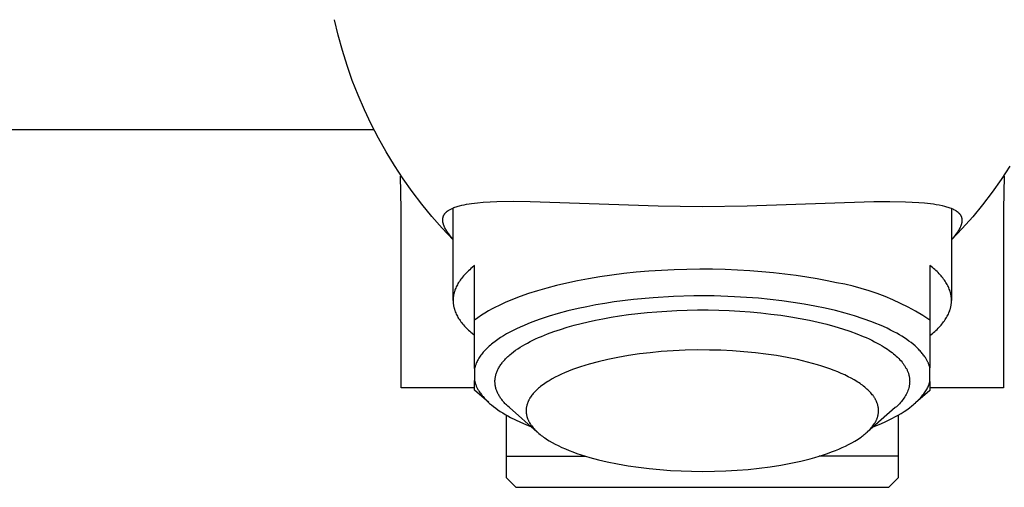
# Model space of a CAD drawing. Units: millimetres. Extents: x -273 to 287, y -244 to 181.
# Drawn here: x 144 to 191, y 65 to 87 of the extents above; entities that cross this region are included whole.
import ezdxf

# ---------------------------------------------------------------- set-up
doc = ezdxf.new("R2010")
doc.units = ezdxf.units.MM
doc.header["$MEASUREMENT"] = 0
doc.layers.add('Default', color=7, linetype='Continuous', true_color=0x000000)

msp = doc.modelspace()

# ---------------------------------------------------------------- linework, layer by layer
at = {"layer": 'Default', "color": 7, "true_color": 0xffffff}
for p, q in [((158.881, 86.486), (158.705, 87.227)), ((159.082, 85.751), (158.881, 86.486)), ((159.309, 85.024), (159.082, 85.751)), ((159.562, 84.305), (159.309, 85.024)), ((159.839, 83.595), (159.562, 84.305)), ((160.141, 82.896), (159.839, 83.595)), ((160.467, 82.207), (160.141, 82.896)), ((160.816, 81.53), (160.467, 82.207)), ((160.621, 81.921), (84.915, 81.921)), ((161.19, 80.866), (160.816, 81.53)), ((161.586, 80.215), (161.19, 80.866)), ((162.004, 79.578), (161.586, 80.215)), ((191.226, 80.173), (190.809, 79.543)), ((161.915, 78.108), (161.876, 79.703)), ((190.955, 79.693), (190.916, 78.108)), ((162.445, 78.957), (162.004, 79.578)), ((190.809, 79.543), (190.372, 78.927)), ((162.906, 78.351), (162.445, 78.957)), ((190.372, 78.927), (189.913, 78.327)), ((163.389, 77.761), (162.906, 78.351)), ((164.558, 78.222), (164.612, 78.24)), ((164.612, 78.24), (164.666, 78.256)), ((164.666, 78.256), (164.721, 78.271)), ((164.721, 78.271), (164.831, 78.298)), ((164.831, 78.298), (164.947, 78.323)), ((164.947, 78.323), (165.064, 78.345)), ((165.064, 78.345), (165.182, 78.365)), ((165.182, 78.365), (165.299, 78.382)), ((165.299, 78.382), (165.582, 78.415)), ((165.582, 78.415), (165.865, 78.44)), ((165.865, 78.44), (166.195, 78.46)), ((166.195, 78.46), (166.525, 78.475)), ((166.525, 78.475), (167.324, 78.49)), ((167.324, 78.49), (168.123, 78.485)), ((168.123, 78.485), (174.292, 78.27)), ((174.292, 78.27), (176.415, 78.235)), ((176.415, 78.235), (178.57, 78.27)), ((178.57, 78.27), (184.681, 78.479)), ((184.681, 78.479), (185.438, 78.482)), ((185.438, 78.482), (186.195, 78.468)), ((186.195, 78.468), (186.517, 78.455)), ((186.517, 78.455), (186.839, 78.435)), ((186.839, 78.435), (187.12, 78.412)), ((187.12, 78.412), (187.4, 78.382)), ((187.4, 78.382), (187.54, 78.363)), ((187.54, 78.363), (187.681, 78.341)), ((187.681, 78.341), (187.82, 78.316)), ((187.82, 78.316), (187.959, 78.287)), ((187.959, 78.287), (188.069, 78.26)), ((188.069, 78.26), (188.123, 78.246)), ((188.123, 78.246), (188.177, 78.23)), ((188.177, 78.23), (188.231, 78.214)), ((189.913, 78.327), (189.433, 77.743)), ((161.915, 69.518), (161.915, 78.108)), ((163.892, 77.189), (163.389, 77.761)), ((163.94, 77.751), (163.944, 77.764)), ((163.944, 77.764), (163.949, 77.776)), ((163.949, 77.776), (163.954, 77.789)), ((163.954, 77.789), (163.959, 77.801)), ((163.959, 77.801), (163.965, 77.813)), ((163.965, 77.813), (163.969, 77.82)), ((163.969, 77.82), (163.972, 77.827)), ((163.972, 77.827), (163.98, 77.842)), ((163.98, 77.842), (163.989, 77.855)), ((163.989, 77.855), (163.998, 77.869)), ((163.998, 77.869), (164.007, 77.882)), ((164.007, 77.882), (164.017, 77.896)), ((164.017, 77.896), (164.027, 77.908)), ((164.027, 77.908), (164.038, 77.921)), ((164.038, 77.921), (164.05, 77.934)), ((164.05, 77.934), (164.062, 77.947)), ((164.062, 77.947), (164.075, 77.96)), ((164.075, 77.96), (164.089, 77.973)), ((164.089, 77.973), (164.102, 77.985)), ((164.102, 77.985), (164.116, 77.997)), ((164.116, 77.997), (164.13, 78.008)), ((164.13, 78.008), (164.144, 78.019)), ((164.144, 78.019), (164.159, 78.03)), ((164.159, 78.03), (164.174, 78.041)), ((164.174, 78.041), (164.189, 78.051)), ((164.189, 78.051), (164.204, 78.061)), ((164.204, 78.061), (164.235, 78.08)), ((164.235, 78.08), (164.267, 78.098)), ((164.267, 78.098), (164.299, 78.115)), ((164.299, 78.115), (164.332, 78.132)), ((164.332, 78.132), (164.365, 78.147)), ((164.365, 78.147), (164.398, 78.162)), ((164.398, 78.162), (164.451, 78.184)), ((164.415, 73.717), (164.415, 78.169)), ((164.451, 78.184), (164.504, 78.204)), ((164.504, 78.204), (164.558, 78.222)), ((188.231, 78.214), (188.284, 78.196)), ((188.284, 78.196), (188.337, 78.177)), ((188.337, 78.177), (188.39, 78.157)), ((188.39, 78.157), (188.432, 78.139)), ((188.415, 78.147), (188.415, 73.717)), ((188.432, 78.139), (188.475, 78.121)), ((188.475, 78.121), (188.516, 78.101)), ((188.516, 78.101), (188.557, 78.08)), ((188.557, 78.08), (188.592, 78.06)), ((188.592, 78.06), (188.609, 78.05)), ((188.609, 78.05), (188.626, 78.039)), ((188.626, 78.039), (188.643, 78.028)), ((188.643, 78.028), (188.659, 78.017)), ((188.659, 78.017), (188.675, 78.005)), ((188.675, 78.005), (188.691, 77.993)), ((188.691, 77.993), (188.703, 77.984)), ((188.703, 77.984), (188.714, 77.975)), ((188.714, 77.975), (188.725, 77.966)), ((188.725, 77.966), (188.736, 77.956)), ((188.736, 77.956), (188.747, 77.947)), ((188.747, 77.947), (188.757, 77.937)), ((188.757, 77.937), (188.767, 77.926)), ((188.767, 77.926), (188.777, 77.916)), ((188.777, 77.916), (188.787, 77.905)), ((188.787, 77.905), (188.797, 77.895)), ((188.797, 77.895), (188.806, 77.884)), ((188.806, 77.884), (188.815, 77.872)), ((188.815, 77.872), (188.823, 77.861)), ((188.823, 77.861), (188.832, 77.849)), ((188.832, 77.849), (188.84, 77.837)), ((188.84, 77.837), (188.847, 77.825)), ((188.847, 77.825), (188.855, 77.811)), ((188.855, 77.811), (188.863, 77.797)), ((188.863, 77.797), (188.87, 77.783)), ((188.87, 77.783), (188.877, 77.769)), ((188.877, 77.769), (188.883, 77.754)), ((190.916, 78.108), (190.916, 69.518)), ((163.915, 77.607), (163.916, 77.62)), ((163.915, 77.59), (163.915, 77.607)), ((163.915, 77.573), (163.915, 77.59)), ((163.916, 77.556), (163.915, 77.573)), ((163.916, 77.634), (163.918, 77.647)), ((163.916, 77.62), (163.916, 77.634)), ((163.917, 77.539), (163.916, 77.556)), ((163.919, 77.521), (163.917, 77.539)), ((163.918, 77.647), (163.919, 77.66)), ((163.919, 77.66), (163.921, 77.673)), ((163.921, 77.504), (163.919, 77.521)), ((163.921, 77.673), (163.923, 77.687)), ((163.924, 77.488), (163.921, 77.504)), ((163.923, 77.687), (163.926, 77.7)), ((163.927, 77.471), (163.924, 77.488)), ((163.926, 77.7), (163.929, 77.713)), ((163.931, 77.452), (163.927, 77.471)), ((163.929, 77.713), (163.932, 77.726)), ((163.935, 77.434), (163.931, 77.452)), ((163.932, 77.726), (163.936, 77.739)), ((163.94, 77.415), (163.935, 77.434)), ((163.936, 77.739), (163.94, 77.751)), ((163.945, 77.397), (163.94, 77.415)), ((163.951, 77.379), (163.945, 77.397)), ((163.957, 77.361), (163.951, 77.379)), ((163.963, 77.343), (163.957, 77.361)), ((163.97, 77.325), (163.963, 77.343)), ((163.977, 77.305), (163.97, 77.325)), ((163.985, 77.286), (163.977, 77.305)), ((164.003, 77.247), (163.985, 77.286)), ((188.85, 77.282), (188.842, 77.262)), ((188.859, 77.302), (188.85, 77.282)), ((188.866, 77.32), (188.859, 77.302)), ((188.872, 77.338), (188.866, 77.32)), ((188.878, 77.356), (188.872, 77.338)), ((188.884, 77.375), (188.878, 77.356)), ((188.883, 77.754), (188.888, 77.74)), ((188.889, 77.393), (188.884, 77.375)), ((188.888, 77.74), (188.894, 77.725)), ((188.894, 77.411), (188.889, 77.393)), ((188.894, 77.725), (188.898, 77.71)), ((188.899, 77.43), (188.894, 77.411)), ((188.898, 77.71), (188.9, 77.702)), ((188.903, 77.449), (188.899, 77.43)), ((188.9, 77.702), (188.902, 77.694)), ((188.902, 77.694), (188.906, 77.679)), ((188.906, 77.465), (188.903, 77.449)), ((188.906, 77.679), (188.909, 77.663)), ((188.909, 77.482), (188.906, 77.465)), ((188.909, 77.663), (188.911, 77.648)), ((188.912, 77.499), (188.909, 77.482)), ((188.911, 77.648), (188.913, 77.632)), ((188.914, 77.516), (188.912, 77.499)), ((188.913, 77.632), (188.915, 77.616)), ((188.915, 77.533), (188.914, 77.516)), ((188.915, 77.619), (188.915, 77.573)), ((188.915, 77.616), (188.916, 77.6)), ((188.916, 77.55), (188.915, 77.533)), ((188.916, 77.6), (188.916, 77.584)), ((188.916, 77.584), (188.916, 77.567)), ((188.916, 77.567), (188.916, 77.55)), ((189.433, 77.743), (188.934, 77.176)), ((164.415, 76.635), (163.892, 77.189)), ((164.021, 77.209), (164.003, 77.247)), ((164.041, 77.171), (164.021, 77.209)), ((164.064, 77.129), (164.041, 77.171)), ((164.089, 77.088), (164.064, 77.129)), ((164.114, 77.048), (164.089, 77.088)), ((164.14, 77.008), (164.114, 77.048)), ((164.172, 76.963), (164.14, 77.008)), ((164.204, 76.918), (164.172, 76.963)), ((164.237, 76.874), (164.204, 76.918)), ((164.271, 76.831), (164.237, 76.874)), ((164.342, 76.746), (164.271, 76.831)), ((188.934, 77.176), (188.415, 76.627)), ((188.555, 76.816), (188.486, 76.734)), ((188.589, 76.858), (188.555, 76.816)), ((188.622, 76.901), (188.589, 76.858)), ((188.654, 76.944), (188.622, 76.901)), ((188.685, 76.988), (188.654, 76.944)), ((188.711, 77.026), (188.685, 76.988)), ((188.736, 77.066), (188.711, 77.026)), ((188.76, 77.105), (188.736, 77.066)), ((188.784, 77.146), (188.76, 77.105)), ((188.804, 77.184), (188.784, 77.146)), ((188.824, 77.223), (188.804, 77.184)), ((188.842, 77.262), (188.824, 77.223)), ((164.415, 76.663), (164.342, 76.746)), ((188.486, 76.734), (188.415, 76.653)), ((165.446, 75.394), (165.326, 75.297)), ((165.446, 72.765), (165.446, 75.394)), ((187.494, 75.305), (187.372, 75.402)), ((187.372, 75.402), (187.372, 70.482)), ((164.959, 74.948), (164.914, 74.897)), ((165.006, 74.999), (164.959, 74.948)), ((165.055, 75.049), (165.006, 74.999)), ((165.106, 75.1), (165.055, 75.049)), ((165.158, 75.15), (165.106, 75.1)), ((165.213, 75.199), (165.158, 75.15)), ((165.268, 75.248), (165.213, 75.199)), ((165.326, 75.297), (165.268, 75.248)), ((172.056, 74.939), (171.487, 74.857)), ((172.638, 75.011), (172.056, 74.939)), ((173.231, 75.073), (172.638, 75.011)), ((173.834, 75.124), (173.231, 75.073)), ((174.444, 75.165), (173.834, 75.124)), ((175.058, 75.195), (174.444, 75.165)), ((175.674, 75.213), (175.058, 75.195)), ((176.29, 75.221), (175.674, 75.213)), ((176.903, 75.218), (176.29, 75.221)), ((177.511, 75.204), (176.903, 75.218)), ((178.111, 75.18), (177.511, 75.204)), ((178.701, 75.145), (178.111, 75.18)), ((179.28, 75.102), (178.701, 75.145)), ((179.845, 75.049), (179.28, 75.102)), ((180.395, 74.987), (179.845, 75.049)), ((180.929, 74.918), (180.395, 74.987)), ((181.445, 74.841), (180.929, 74.918)), ((187.552, 75.256), (187.494, 75.305)), ((187.608, 75.207), (187.552, 75.256)), ((187.663, 75.157), (187.608, 75.207)), ((187.716, 75.107), (187.663, 75.157)), ((187.767, 75.056), (187.716, 75.107)), ((187.817, 75.006), (187.767, 75.056)), ((187.865, 74.954), (187.817, 75.006)), ((187.91, 74.903), (187.865, 74.954)), ((164.619, 74.477), (164.591, 74.424)), ((164.649, 74.53), (164.619, 74.477)), ((164.681, 74.584), (164.649, 74.53)), ((164.715, 74.636), (164.681, 74.584)), ((164.751, 74.689), (164.715, 74.636)), ((164.789, 74.741), (164.751, 74.689)), ((164.828, 74.793), (164.789, 74.741)), ((164.87, 74.845), (164.828, 74.793)), ((164.914, 74.897), (164.87, 74.845)), ((169.392, 74.44), (168.92, 74.316)), ((169.886, 74.556), (169.392, 74.44)), ((170.401, 74.665), (169.886, 74.556)), ((170.935, 74.765), (170.401, 74.665)), ((171.487, 74.857), (170.935, 74.765)), ((181.942, 74.757), (181.445, 74.841)), ((182.419, 74.667), (181.942, 74.757)), ((182.877, 74.571), (182.419, 74.667)), ((183.276, 74.494), (182.877, 74.571)), ((183.672, 74.403), (183.276, 74.494)), ((187.954, 74.851), (187.91, 74.903)), ((187.996, 74.799), (187.954, 74.851)), ((188.036, 74.747), (187.996, 74.799)), ((188.075, 74.694), (188.036, 74.747)), ((188.111, 74.641), (188.075, 74.694)), ((188.145, 74.588), (188.111, 74.641)), ((188.178, 74.535), (188.145, 74.588)), ((188.208, 74.481), (188.178, 74.535)), ((188.236, 74.428), (188.208, 74.481)), ((164.436, 73.964), (164.432, 73.936)), ((164.441, 73.991), (164.436, 73.964)), ((164.446, 74.018), (164.441, 73.991)), ((164.453, 74.045), (164.446, 74.018)), ((164.459, 74.073), (164.453, 74.045)), ((164.466, 74.1), (164.459, 74.073)), ((164.474, 74.127), (164.466, 74.1)), ((164.482, 74.154), (164.474, 74.127)), ((164.49, 74.181), (164.482, 74.154)), ((164.5, 74.208), (164.49, 74.181)), ((164.519, 74.262), (164.5, 74.208)), ((164.541, 74.316), (164.519, 74.262)), ((164.565, 74.37), (164.541, 74.316)), ((164.591, 74.424), (164.565, 74.37)), ((168.047, 74.051), (167.648, 73.911)), ((168.472, 74.186), (168.047, 74.051)), ((168.92, 74.316), (168.472, 74.186)), ((184.064, 74.299), (183.672, 74.403)), ((184.453, 74.181), (184.064, 74.299)), ((184.838, 74.05), (184.453, 74.181)), ((185.218, 73.906), (184.838, 74.05)), ((188.262, 74.374), (188.236, 74.428)), ((188.287, 74.32), (188.262, 74.374)), ((188.309, 74.265), (188.287, 74.32)), ((188.329, 74.211), (188.309, 74.265)), ((188.338, 74.184), (188.329, 74.211)), ((188.347, 74.157), (188.338, 74.184)), ((188.355, 74.129), (188.347, 74.157)), ((188.363, 74.102), (188.355, 74.129)), ((188.37, 74.075), (188.363, 74.102)), ((188.376, 74.047), (188.37, 74.075)), ((188.383, 74.02), (188.376, 74.047)), ((188.388, 73.992), (188.383, 74.02)), ((188.393, 73.965), (188.388, 73.992)), ((188.398, 73.937), (188.393, 73.965)), ((164.416, 73.772), (164.415, 73.745)), ((164.415, 73.745), (164.415, 73.717)), ((164.415, 73.717), (164.415, 73.69)), ((164.415, 73.69), (164.416, 73.663)), ((164.417, 73.8), (164.416, 73.772)), ((164.416, 73.663), (164.417, 73.635)), ((164.419, 73.827), (164.417, 73.8)), ((164.417, 73.635), (164.419, 73.608)), ((164.421, 73.854), (164.419, 73.827)), ((164.419, 73.608), (164.421, 73.581)), ((164.424, 73.882), (164.421, 73.854)), ((164.421, 73.581), (164.424, 73.553)), ((164.428, 73.909), (164.424, 73.882)), ((164.424, 73.553), (164.428, 73.526)), ((164.432, 73.936), (164.428, 73.909)), ((164.428, 73.526), (164.432, 73.499)), ((164.432, 73.499), (164.436, 73.471)), ((166.76, 73.543), (166.601, 73.467)), ((166.925, 73.618), (166.76, 73.543)), ((167.274, 73.766), (166.925, 73.618)), ((167.648, 73.911), (167.274, 73.766)), ((171.28, 73.5), (170.849, 73.417)), ((171.721, 73.576), (171.28, 73.5)), ((172.171, 73.645), (171.721, 73.576)), ((173.097, 73.762), (172.171, 73.645)), ((174.049, 73.849), (173.097, 73.762)), ((175.02, 73.907), (174.049, 73.849)), ((176.003, 73.935), (175.02, 73.907)), ((176.988, 73.933), (176.003, 73.935)), ((177.969, 73.9), (176.988, 73.933)), ((178.548, 73.866), (177.969, 73.9)), ((179.12, 73.822), (178.548, 73.866)), ((179.685, 73.767), (179.12, 73.822)), ((180.24, 73.701), (179.685, 73.767)), ((180.785, 73.626), (180.24, 73.701)), ((181.317, 73.541), (180.785, 73.626)), ((181.836, 73.446), (181.317, 73.541)), ((185.592, 73.748), (185.218, 73.906)), ((185.961, 73.578), (185.592, 73.748)), ((186.324, 73.395), (185.961, 73.578)), ((188.393, 73.47), (188.398, 73.497)), ((188.402, 73.91), (188.398, 73.937)), ((188.398, 73.497), (188.402, 73.525)), ((188.405, 73.883), (188.402, 73.91)), ((188.402, 73.525), (188.405, 73.552)), ((188.408, 73.855), (188.405, 73.883)), ((188.405, 73.552), (188.408, 73.58)), ((188.41, 73.828), (188.408, 73.855)), ((188.408, 73.58), (188.41, 73.607)), ((188.412, 73.8), (188.41, 73.828)), ((188.41, 73.607), (188.412, 73.635)), ((188.414, 73.772), (188.412, 73.8)), ((188.412, 73.635), (188.414, 73.662)), ((188.414, 73.745), (188.414, 73.772)), ((188.415, 73.717), (188.414, 73.745)), ((188.414, 73.69), (188.415, 73.717)), ((188.414, 73.662), (188.414, 73.69)), ((164.436, 73.471), (164.441, 73.444)), ((164.441, 73.444), (164.446, 73.417)), ((164.446, 73.417), (164.453, 73.39)), ((164.453, 73.39), (164.459, 73.362)), ((164.459, 73.362), (164.466, 73.335)), ((164.466, 73.335), (164.474, 73.308)), ((164.474, 73.308), (164.482, 73.281)), ((164.482, 73.281), (164.49, 73.254)), ((164.49, 73.254), (164.5, 73.227)), ((164.5, 73.227), (164.519, 73.172)), ((164.519, 73.172), (164.541, 73.119)), ((164.541, 73.119), (164.565, 73.065)), ((164.565, 73.065), (164.591, 73.011)), ((165.95, 73.111), (165.778, 73.002)), ((166.125, 73.216), (165.95, 73.111)), ((166.303, 73.314), (166.125, 73.216)), ((166.449, 73.391), (166.303, 73.314)), ((166.601, 73.467), (166.449, 73.391)), ((169.481, 73.091), (169.036, 72.959)), ((169.946, 73.214), (169.481, 73.091)), ((170.43, 73.328), (169.946, 73.214)), ((170.849, 73.417), (170.43, 73.328)), ((172.434, 72.975), (172.861, 73.035)), ((172.861, 73.035), (173.302, 73.089)), ((173.302, 73.089), (173.757, 73.136)), ((173.757, 73.136), (174.224, 73.176)), ((174.224, 73.176), (175.189, 73.234)), ((175.189, 73.234), (176.187, 73.259)), ((176.187, 73.259), (176.694, 73.259)), ((176.694, 73.259), (177.203, 73.249)), ((177.203, 73.249), (177.713, 73.231)), ((177.713, 73.231), (178.221, 73.203)), ((178.221, 73.203), (178.726, 73.166)), ((178.726, 73.166), (179.226, 73.121)), ((179.226, 73.121), (179.718, 73.066)), ((179.718, 73.066), (180.2, 73.003)), ((182.338, 73.342), (181.836, 73.446)), ((182.824, 73.228), (182.338, 73.342)), ((183.292, 73.106), (182.824, 73.228)), ((183.74, 72.975), (183.292, 73.106)), ((186.681, 73.2), (186.324, 73.395)), ((187.03, 72.993), (186.681, 73.2)), ((188.236, 73.007), (188.262, 73.061)), ((188.262, 73.061), (188.287, 73.115)), ((188.287, 73.115), (188.309, 73.169)), ((188.309, 73.169), (188.329, 73.224)), ((188.329, 73.224), (188.338, 73.251)), ((188.338, 73.251), (188.347, 73.278)), ((188.347, 73.278), (188.355, 73.306)), ((188.355, 73.306), (188.363, 73.333)), ((188.363, 73.333), (188.37, 73.36)), ((188.37, 73.36), (188.376, 73.388)), ((188.376, 73.388), (188.383, 73.415)), ((188.383, 73.415), (188.388, 73.443)), ((188.388, 73.443), (188.393, 73.47)), ((164.591, 73.011), (164.619, 72.958)), ((164.619, 72.958), (164.649, 72.904)), ((164.649, 72.904), (164.681, 72.851)), ((164.681, 72.851), (164.715, 72.799)), ((164.715, 72.799), (164.751, 72.746)), ((164.751, 72.746), (164.789, 72.694)), ((164.789, 72.694), (164.828, 72.642)), ((164.828, 72.642), (164.87, 72.59)), ((164.87, 72.59), (164.914, 72.538)), ((165.61, 72.886), (165.446, 72.765)), ((165.446, 70.438), (165.446, 72.765)), ((165.778, 73.002), (165.61, 72.886)), ((168.016, 72.596), (167.829, 72.518)), ((168.209, 72.672), (168.016, 72.596)), ((168.611, 72.819), (168.209, 72.672)), ((169.036, 72.959), (168.611, 72.819)), ((170.239, 72.523), (170.579, 72.611)), ((170.579, 72.611), (170.925, 72.693)), ((170.925, 72.693), (171.275, 72.769)), ((171.275, 72.769), (171.628, 72.839)), ((171.628, 72.839), (172.023, 72.909)), ((172.023, 72.909), (172.434, 72.975)), ((180.2, 73.003), (180.671, 72.932)), ((180.671, 72.932), (181.129, 72.852)), ((181.129, 72.852), (181.573, 72.766)), ((181.573, 72.766), (182, 72.672)), ((182, 72.672), (182.409, 72.571)), ((182.409, 72.571), (182.8, 72.465)), ((184.167, 72.837), (183.74, 72.975)), ((184.572, 72.69), (184.167, 72.837)), ((184.766, 72.615), (184.572, 72.69)), ((184.954, 72.537), (184.766, 72.615)), ((187.372, 72.773), (187.03, 72.993)), ((187.91, 72.532), (187.954, 72.584)), ((187.954, 72.584), (187.996, 72.636)), ((187.996, 72.636), (188.036, 72.688)), ((188.036, 72.688), (188.075, 72.741)), ((188.075, 72.741), (188.111, 72.794)), ((188.111, 72.794), (188.145, 72.847)), ((188.145, 72.847), (188.178, 72.9)), ((188.178, 72.9), (188.208, 72.954)), ((188.208, 72.954), (188.236, 73.007)), ((164.914, 72.538), (164.959, 72.487)), ((164.959, 72.487), (165.006, 72.436)), ((165.006, 72.436), (165.055, 72.386)), ((165.055, 72.386), (165.106, 72.335)), ((165.106, 72.335), (165.158, 72.285)), ((165.158, 72.285), (165.213, 72.236)), ((165.213, 72.236), (165.268, 72.187)), ((165.268, 72.187), (165.326, 72.138)), ((165.326, 72.138), (165.446, 72.041)), ((166.991, 72.104), (166.843, 72.017)), ((167.145, 72.19), (166.991, 72.104)), ((167.307, 72.274), (167.145, 72.19)), ((167.474, 72.357), (167.307, 72.274)), ((167.649, 72.438), (167.474, 72.357)), ((167.829, 72.518), (167.649, 72.438)), ((168.666, 71.99), (168.959, 72.109)), ((168.959, 72.109), (169.264, 72.221)), ((169.264, 72.221), (169.58, 72.328)), ((169.58, 72.328), (169.905, 72.429)), ((169.905, 72.429), (170.239, 72.523)), ((182.8, 72.465), (183.171, 72.353)), ((183.171, 72.353), (183.522, 72.237)), ((183.522, 72.237), (183.852, 72.116)), ((183.852, 72.116), (184.16, 71.991)), ((185.136, 72.458), (184.954, 72.537)), ((185.312, 72.377), (185.136, 72.458)), ((185.481, 72.295), (185.312, 72.377)), ((185.644, 72.211), (185.481, 72.295)), ((185.776, 72.139), (185.644, 72.211)), ((185.903, 72.066), (185.776, 72.139)), ((186.025, 71.993), (185.903, 72.066)), ((187.372, 72.033), (187.494, 72.13)), ((187.494, 72.13), (187.552, 72.179)), ((187.552, 72.179), (187.608, 72.228)), ((187.608, 72.228), (187.663, 72.278)), ((187.663, 72.278), (187.716, 72.328)), ((187.716, 72.328), (187.767, 72.379)), ((187.767, 72.379), (187.817, 72.429)), ((187.817, 72.429), (187.865, 72.481)), ((187.865, 72.481), (187.91, 72.532)), ((166.263, 71.608), (166.208, 71.562)), ((166.321, 71.655), (166.263, 71.608)), ((166.441, 71.747), (166.321, 71.655)), ((166.568, 71.838), (166.441, 71.747)), ((166.702, 71.928), (166.568, 71.838)), ((166.843, 72.017), (166.702, 71.928)), ((167.754, 71.533), (167.873, 71.602)), ((167.873, 71.602), (167.995, 71.67)), ((167.995, 71.67), (168.122, 71.736)), ((168.122, 71.736), (168.252, 71.802)), ((168.252, 71.802), (168.386, 71.866)), ((168.386, 71.866), (168.525, 71.929)), ((168.525, 71.929), (168.666, 71.99)), ((184.16, 71.991), (184.306, 71.928)), ((184.306, 71.928), (184.447, 71.864)), ((184.447, 71.864), (184.582, 71.799)), ((184.582, 71.799), (184.712, 71.734)), ((184.712, 71.734), (184.836, 71.669)), ((184.836, 71.669), (184.955, 71.603)), ((184.955, 71.603), (185.069, 71.536)), ((186.143, 71.918), (186.025, 71.993)), ((186.255, 71.843), (186.143, 71.918)), ((186.363, 71.766), (186.255, 71.843)), ((186.465, 71.689), (186.363, 71.766)), ((186.563, 71.611), (186.465, 71.689)), ((186.656, 71.532), (186.563, 71.611)), ((165.79, 71.13), (165.753, 71.082)), ((165.829, 71.179), (165.79, 71.13)), ((165.87, 71.228), (165.829, 71.179)), ((165.913, 71.276), (165.87, 71.228)), ((165.957, 71.324), (165.913, 71.276)), ((166.004, 71.372), (165.957, 71.324)), ((166.052, 71.42), (166.004, 71.372)), ((166.102, 71.467), (166.052, 71.42)), ((166.154, 71.515), (166.102, 71.467)), ((166.208, 71.562), (166.154, 71.515)), ((167.142, 71.097), (167.232, 71.172)), ((167.232, 71.172), (167.327, 71.246)), ((167.327, 71.246), (167.427, 71.319)), ((167.427, 71.319), (167.531, 71.391)), ((167.531, 71.391), (167.641, 71.463)), ((167.641, 71.463), (167.754, 71.533)), ((173.385, 71.142), (172.865, 71.067)), ((173.907, 71.204), (173.385, 71.142)), ((174.43, 71.254), (173.907, 71.204)), ((175.011, 71.295), (174.43, 71.254)), ((175.592, 71.321), (175.011, 71.295)), ((176.174, 71.334), (175.592, 71.321)), ((176.757, 71.333), (176.174, 71.334)), ((177.311, 71.319), (176.757, 71.333)), ((177.865, 71.292), (177.311, 71.319)), ((178.418, 71.252), (177.865, 71.292)), ((178.969, 71.199), (178.418, 71.252)), ((179.481, 71.138), (178.969, 71.199)), ((179.991, 71.063), (179.481, 71.138)), ((185.069, 71.536), (185.177, 71.47)), ((185.177, 71.47), (185.257, 71.419)), ((185.257, 71.419), (185.334, 71.367)), ((185.334, 71.367), (185.41, 71.314)), ((185.41, 71.314), (185.483, 71.26)), ((185.483, 71.26), (185.554, 71.206)), ((185.554, 71.206), (185.623, 71.151)), ((185.623, 71.151), (185.689, 71.095)), ((186.743, 71.453), (186.656, 71.532)), ((186.785, 71.413), (186.743, 71.453)), ((186.825, 71.373), (186.785, 71.413)), ((186.864, 71.333), (186.825, 71.373)), ((186.902, 71.292), (186.864, 71.333)), ((186.939, 71.252), (186.902, 71.292)), ((186.974, 71.211), (186.939, 71.252)), ((187.008, 71.17), (186.974, 71.211)), ((187.041, 71.129), (187.008, 71.17)), ((187.072, 71.088), (187.041, 71.129)), ((165.512, 70.654), (165.501, 70.624)), ((165.525, 70.685), (165.512, 70.654)), ((165.546, 70.735), (165.525, 70.685)), ((165.57, 70.785), (165.546, 70.735)), ((165.596, 70.835), (165.57, 70.785)), ((165.623, 70.884), (165.596, 70.835)), ((165.653, 70.934), (165.623, 70.884)), ((165.684, 70.983), (165.653, 70.934)), ((165.718, 71.033), (165.684, 70.983)), ((165.753, 71.082), (165.718, 71.033)), ((166.711, 70.632), (166.74, 70.672)), ((166.74, 70.672), (166.77, 70.711)), ((166.77, 70.711), (166.801, 70.75)), ((166.801, 70.75), (166.834, 70.789)), ((166.834, 70.789), (166.867, 70.828)), ((166.867, 70.828), (166.903, 70.867)), ((166.903, 70.867), (166.939, 70.906)), ((166.939, 70.906), (166.977, 70.944)), ((166.977, 70.944), (167.016, 70.983)), ((167.016, 70.983), (167.057, 71.021)), ((167.057, 71.021), (167.099, 71.059)), ((167.099, 71.059), (167.142, 71.097)), ((170.972, 70.655), (170.758, 70.591)), ((171.403, 70.771), (170.972, 70.655)), ((171.873, 70.881), (171.403, 70.771)), ((172.347, 70.977), (171.873, 70.881)), ((172.865, 71.067), (172.347, 70.977)), ((180.498, 70.974), (179.991, 71.063)), ((181.003, 70.871), (180.498, 70.974)), ((181.485, 70.756), (181.003, 70.871)), ((181.725, 70.692), (181.485, 70.756)), ((181.963, 70.624), (181.725, 70.692)), ((185.689, 71.095), (185.753, 71.038)), ((185.753, 71.038), (185.815, 70.981)), ((185.815, 70.981), (185.873, 70.923)), ((185.873, 70.923), (185.929, 70.864)), ((185.929, 70.864), (185.982, 70.805)), ((185.982, 70.805), (186.033, 70.745)), ((186.033, 70.745), (186.057, 70.715)), ((186.057, 70.715), (186.08, 70.684)), ((186.08, 70.684), (186.103, 70.654)), ((186.103, 70.654), (186.124, 70.623)), ((187.102, 71.047), (187.072, 71.088)), ((187.13, 71.006), (187.102, 71.047)), ((187.157, 70.965), (187.13, 71.006)), ((187.176, 70.935), (187.157, 70.965)), ((187.194, 70.905), (187.176, 70.935)), ((187.211, 70.875), (187.194, 70.905)), ((187.228, 70.845), (187.211, 70.875)), ((187.244, 70.815), (187.228, 70.845)), ((187.259, 70.785), (187.244, 70.815)), ((187.274, 70.755), (187.259, 70.785)), ((187.287, 70.725), (187.274, 70.755)), ((187.3, 70.694), (187.287, 70.725)), ((187.313, 70.664), (187.3, 70.694)), ((187.324, 70.634), (187.313, 70.664)), ((165.453, 70.469), (165.446, 70.438)), ((165.446, 70.438), (165.446, 69.864)), ((165.461, 70.5), (165.453, 70.469)), ((165.47, 70.531), (165.461, 70.5)), ((165.48, 70.562), (165.47, 70.531)), ((165.49, 70.593), (165.48, 70.562)), ((165.501, 70.624), (165.49, 70.593)), ((166.476, 70.153), (166.488, 70.193)), ((166.488, 70.193), (166.502, 70.233)), ((166.502, 70.233), (166.516, 70.273)), ((166.516, 70.273), (166.532, 70.313)), ((166.532, 70.313), (166.55, 70.353)), ((166.55, 70.353), (166.569, 70.393)), ((166.569, 70.393), (166.589, 70.433)), ((166.589, 70.433), (166.611, 70.473)), ((166.611, 70.473), (166.634, 70.513)), ((166.634, 70.513), (166.658, 70.553)), ((166.658, 70.553), (166.684, 70.593)), ((166.684, 70.593), (166.711, 70.632)), ((169.782, 70.235), (169.63, 70.168)), ((169.97, 70.314), (169.782, 70.235)), ((170.16, 70.388), (169.97, 70.314)), ((170.352, 70.457), (170.16, 70.388)), ((170.545, 70.523), (170.352, 70.457)), ((170.758, 70.591), (170.545, 70.523)), ((182.164, 70.562), (181.963, 70.624)), ((182.364, 70.497), (182.164, 70.562)), ((182.562, 70.427), (182.364, 70.497)), ((182.759, 70.353), (182.562, 70.427)), ((182.933, 70.283), (182.759, 70.353)), ((183.106, 70.21), (182.933, 70.283)), ((183.277, 70.132), (183.106, 70.21)), ((186.124, 70.623), (186.146, 70.592)), ((186.146, 70.592), (186.166, 70.561)), ((186.166, 70.561), (186.185, 70.53)), ((186.185, 70.53), (186.204, 70.499)), ((186.204, 70.499), (186.222, 70.467)), ((186.222, 70.467), (186.239, 70.436)), ((186.239, 70.436), (186.255, 70.404)), ((186.255, 70.404), (186.271, 70.373)), ((186.271, 70.373), (186.285, 70.341)), ((186.285, 70.341), (186.299, 70.309)), ((186.299, 70.309), (186.312, 70.277)), ((186.312, 70.277), (186.324, 70.244)), ((186.324, 70.244), (186.335, 70.212)), ((186.335, 70.212), (186.345, 70.18)), ((186.345, 70.18), (186.355, 70.147)), ((187.335, 70.604), (187.324, 70.634)), ((187.346, 70.573), (187.335, 70.604)), ((187.355, 70.543), (187.346, 70.573)), ((187.364, 70.513), (187.355, 70.543)), ((187.372, 70.482), (187.364, 70.513)), ((187.372, 69.816), (187.372, 70.482)), ((165.446, 69.864), (165.454, 69.831)), ((165.446, 69.403), (165.446, 69.864)), ((165.454, 69.831), (165.463, 69.797)), ((165.463, 69.797), (165.472, 69.764)), ((165.472, 69.764), (165.482, 69.731)), ((165.482, 69.731), (165.494, 69.698)), ((165.494, 69.698), (165.505, 69.664)), ((166.43, 69.832), (166.431, 69.872)), ((166.43, 69.793), (166.43, 69.832)), ((166.432, 69.753), (166.43, 69.793)), ((166.431, 69.872), (166.433, 69.912)), ((166.435, 69.713), (166.432, 69.753)), ((166.433, 69.912), (166.437, 69.952)), ((166.439, 69.673), (166.435, 69.713)), ((166.437, 69.952), (166.442, 69.992)), ((166.442, 69.992), (166.449, 70.032)), ((166.449, 70.032), (166.456, 70.073)), ((166.456, 70.073), (166.466, 70.113)), ((166.466, 70.113), (166.476, 70.153)), ((168.828, 69.722), (168.76, 69.673)), ((168.898, 69.769), (168.828, 69.722)), ((168.969, 69.814), (168.898, 69.769)), ((169.04, 69.858), (168.969, 69.814)), ((169.185, 69.942), (169.04, 69.858)), ((169.331, 70.022), (169.185, 69.942)), ((169.48, 70.097), (169.331, 70.022)), ((169.63, 70.168), (169.48, 70.097)), ((183.445, 70.049), (183.277, 70.132)), ((183.59, 69.973), (183.445, 70.049)), ((183.733, 69.892), (183.59, 69.973)), ((183.803, 69.85), (183.733, 69.892)), ((183.873, 69.807), (183.803, 69.85)), ((183.941, 69.762), (183.873, 69.807)), ((184.009, 69.716), (183.941, 69.762)), ((184.066, 69.676), (184.009, 69.716)), ((186.355, 70.147), (186.363, 70.115)), ((186.363, 70.115), (186.371, 70.082)), ((186.371, 70.082), (186.378, 70.049)), ((186.378, 70.049), (186.384, 70.017)), ((186.384, 70.017), (186.389, 69.984)), ((186.389, 69.984), (186.393, 69.951)), ((186.395, 69.719), (186.392, 69.685)), ((186.393, 69.951), (186.396, 69.918)), ((186.398, 69.752), (186.395, 69.719)), ((186.396, 69.918), (186.398, 69.885)), ((186.398, 69.885), (186.399, 69.852)), ((186.399, 69.785), (186.398, 69.752)), ((186.399, 69.852), (186.4, 69.818)), ((186.4, 69.818), (186.399, 69.785)), ((187.334, 69.69), (187.342, 69.715)), ((187.342, 69.715), (187.351, 69.74)), ((187.351, 69.74), (187.358, 69.765)), ((187.358, 69.765), (187.365, 69.79)), ((187.365, 69.79), (187.372, 69.816)), ((187.372, 69.816), (187.372, 69.393)), ((165.446, 69.518), (161.915, 69.518)), ((166.129, 68.806), (165.446, 69.403)), ((165.505, 69.664), (165.518, 69.631)), ((165.518, 69.631), (165.532, 69.598)), ((165.532, 69.598), (165.547, 69.565)), ((165.547, 69.565), (165.562, 69.532)), ((165.562, 69.532), (165.578, 69.499)), ((165.578, 69.499), (165.595, 69.466)), ((165.595, 69.466), (165.613, 69.433)), ((165.613, 69.433), (165.632, 69.401)), ((165.632, 69.401), (165.652, 69.368)), ((165.652, 69.368), (165.672, 69.335)), ((165.672, 69.335), (165.699, 69.294)), ((165.699, 69.294), (165.728, 69.253)), ((165.728, 69.253), (165.758, 69.211)), ((166.445, 69.634), (166.439, 69.673)), ((166.451, 69.594), (166.445, 69.634)), ((166.46, 69.555), (166.451, 69.594)), ((166.469, 69.516), (166.46, 69.555)), ((166.48, 69.477), (166.469, 69.516)), ((166.492, 69.438), (166.48, 69.477)), ((166.505, 69.399), (166.492, 69.438)), ((166.52, 69.361), (166.505, 69.399)), ((166.536, 69.322), (166.52, 69.361)), ((166.553, 69.284), (166.536, 69.322)), ((166.571, 69.245), (166.553, 69.284)), ((166.59, 69.207), (166.571, 69.245)), ((168.273, 69.236), (168.239, 69.195)), ((168.313, 69.282), (168.273, 69.236)), ((168.354, 69.326), (168.313, 69.282)), ((168.397, 69.37), (168.354, 69.326)), ((168.441, 69.412), (168.397, 69.37)), ((168.486, 69.454), (168.441, 69.412)), ((168.532, 69.494), (168.486, 69.454)), ((168.579, 69.534), (168.532, 69.494)), ((168.626, 69.572), (168.579, 69.534)), ((168.692, 69.624), (168.626, 69.572)), ((168.76, 69.673), (168.692, 69.624)), ((184.123, 69.635), (184.066, 69.676)), ((184.178, 69.592), (184.123, 69.635)), ((184.233, 69.548), (184.178, 69.592)), ((184.287, 69.503), (184.233, 69.548)), ((184.339, 69.457), (184.287, 69.503)), ((184.39, 69.41), (184.339, 69.457)), ((184.44, 69.361), (184.39, 69.41)), ((184.482, 69.318), (184.44, 69.361)), ((184.522, 69.275), (184.482, 69.318)), ((184.561, 69.23), (184.522, 69.275)), ((184.599, 69.184), (184.561, 69.23)), ((186.26, 69.261), (186.229, 69.199)), ((186.288, 69.324), (186.26, 69.261)), ((186.315, 69.388), (186.288, 69.324)), ((186.339, 69.453), (186.315, 69.388)), ((186.361, 69.518), (186.339, 69.453)), ((186.369, 69.552), (186.361, 69.518)), ((186.376, 69.585), (186.369, 69.552)), ((186.382, 69.618), (186.376, 69.585)), ((186.388, 69.652), (186.382, 69.618)), ((186.392, 69.685), (186.388, 69.652)), ((187.372, 69.393), (186.676, 68.785)), ((187.077, 69.218), (187.112, 69.267)), ((187.112, 69.267), (187.145, 69.316)), ((187.145, 69.316), (187.177, 69.366)), ((187.177, 69.366), (187.206, 69.415)), ((187.206, 69.415), (187.234, 69.465)), ((187.234, 69.465), (187.259, 69.515)), ((187.259, 69.515), (187.283, 69.565)), ((187.283, 69.565), (187.305, 69.615)), ((187.305, 69.615), (187.324, 69.665)), ((187.324, 69.665), (187.334, 69.69)), ((190.916, 69.518), (187.372, 69.518)), ((165.758, 69.211), (165.789, 69.17)), ((165.789, 69.17), (165.821, 69.129)), ((165.821, 69.129), (165.855, 69.089)), ((165.855, 69.089), (165.89, 69.048)), ((165.89, 69.048), (165.927, 69.007)), ((165.927, 69.007), (165.965, 68.967)), ((165.965, 68.967), (166.004, 68.927)), ((166.004, 68.927), (166.045, 68.887)), ((166.045, 68.887), (166.086, 68.847)), ((166.086, 68.847), (166.174, 68.767)), ((166.174, 68.767), (166.266, 68.689)), ((166.611, 69.17), (166.59, 69.207)), ((166.632, 69.132), (166.611, 69.17)), ((166.655, 69.095), (166.632, 69.132)), ((166.679, 69.057), (166.655, 69.095)), ((166.704, 69.02), (166.679, 69.057)), ((166.731, 68.983), (166.704, 69.02)), ((166.758, 68.947), (166.731, 68.983)), ((166.787, 68.91), (166.758, 68.947)), ((166.816, 68.874), (166.787, 68.91)), ((166.847, 68.838), (166.816, 68.874)), ((166.878, 68.802), (166.847, 68.838)), ((166.911, 68.767), (166.878, 68.802)), ((166.944, 68.732), (166.911, 68.767)), ((167.989, 68.757), (167.982, 68.735)), ((167.997, 68.779), (167.989, 68.757)), ((168.005, 68.801), (167.997, 68.779)), ((168.014, 68.823), (168.005, 68.801)), ((168.023, 68.844), (168.014, 68.823)), ((168.032, 68.866), (168.023, 68.844)), ((168.042, 68.887), (168.032, 68.866)), ((168.054, 68.91), (168.042, 68.887)), ((168.065, 68.934), (168.054, 68.91)), ((168.078, 68.957), (168.065, 68.934)), ((168.091, 68.98), (168.078, 68.957)), ((168.104, 69.002), (168.091, 68.98)), ((168.117, 69.025), (168.104, 69.002)), ((168.146, 69.069), (168.117, 69.025)), ((168.176, 69.112), (168.146, 69.069)), ((168.207, 69.154), (168.176, 69.112)), ((168.239, 69.195), (168.207, 69.154)), ((184.635, 69.137), (184.599, 69.184)), ((184.653, 69.113), (184.635, 69.137)), ((184.67, 69.089), (184.653, 69.113)), ((184.686, 69.065), (184.67, 69.089)), ((184.702, 69.04), (184.686, 69.065)), ((184.718, 69.015), (184.702, 69.04)), ((184.733, 68.989), (184.718, 69.015)), ((184.746, 68.966), (184.733, 68.989)), ((184.759, 68.943), (184.746, 68.966)), ((184.772, 68.919), (184.759, 68.943)), ((184.783, 68.895), (184.772, 68.919)), ((184.795, 68.871), (184.783, 68.895)), ((184.806, 68.847), (184.795, 68.871)), ((184.816, 68.822), (184.806, 68.847)), ((184.826, 68.798), (184.816, 68.822)), ((184.835, 68.773), (184.826, 68.798)), ((184.844, 68.748), (184.835, 68.773)), ((184.852, 68.722), (184.844, 68.748)), ((185.91, 68.749), (185.861, 68.7)), ((185.956, 68.8), (185.91, 68.749)), ((186.001, 68.853), (185.956, 68.8)), ((186.044, 68.907), (186.001, 68.853)), ((186.085, 68.963), (186.044, 68.907)), ((186.124, 69.02), (186.085, 68.963)), ((186.161, 69.078), (186.124, 69.02)), ((186.196, 69.138), (186.161, 69.078)), ((186.229, 69.199), (186.196, 69.138)), ((186.622, 68.738), (186.675, 68.785)), ((186.675, 68.785), (186.727, 68.832)), ((186.727, 68.832), (186.777, 68.88)), ((186.777, 68.88), (186.826, 68.928)), ((186.826, 68.928), (186.872, 68.976)), ((186.872, 68.976), (186.917, 69.024)), ((186.917, 69.024), (186.96, 69.072)), ((186.96, 69.072), (187, 69.121)), ((187, 69.121), (187.039, 69.169)), ((187.039, 69.169), (187.077, 69.218)), ((166.266, 68.689), (166.364, 68.611)), ((166.364, 68.611), (166.466, 68.533)), ((166.466, 68.533), (166.574, 68.457)), ((166.574, 68.457), (166.686, 68.382)), ((166.686, 68.382), (166.804, 68.307)), ((166.804, 68.307), (166.926, 68.233)), ((166.979, 68.697), (166.944, 68.732)), ((167.051, 68.627), (166.979, 68.697)), ((167.127, 68.559), (167.051, 68.627)), ((168.469, 67.387), (167.127, 68.559)), ((167.931, 68.464), (167.93, 68.441)), ((167.93, 68.441), (167.93, 68.419)), ((167.93, 68.419), (167.93, 68.396)), ((167.93, 68.396), (167.931, 68.374)), ((167.933, 68.486), (167.931, 68.464)), ((167.931, 68.374), (167.932, 68.351)), ((167.932, 68.351), (167.933, 68.329)), ((167.934, 68.509), (167.933, 68.486)), ((167.933, 68.329), (167.935, 68.306)), ((167.937, 68.531), (167.934, 68.509)), ((167.935, 68.306), (167.938, 68.284)), ((167.94, 68.554), (167.937, 68.531)), ((167.938, 68.284), (167.941, 68.261)), ((167.943, 68.577), (167.94, 68.554)), ((167.947, 68.6), (167.943, 68.577)), ((167.952, 68.623), (167.947, 68.6)), ((167.957, 68.646), (167.952, 68.623)), ((167.962, 68.668), (167.957, 68.646)), ((167.968, 68.691), (167.962, 68.668)), ((167.975, 68.713), (167.968, 68.691)), ((167.982, 68.735), (167.975, 68.713)), ((185.706, 68.562), (184.35, 67.378)), ((184.86, 68.697), (184.852, 68.722)), ((184.867, 68.671), (184.86, 68.697)), ((184.873, 68.646), (184.867, 68.671)), ((184.879, 68.62), (184.873, 68.646)), ((184.884, 68.594), (184.879, 68.62)), ((184.887, 68.571), (184.884, 68.594)), ((184.891, 68.549), (184.887, 68.571)), ((184.888, 68.265), (184.892, 68.294)), ((184.893, 68.527), (184.891, 68.549)), ((184.892, 68.294), (184.895, 68.324)), ((184.896, 68.505), (184.893, 68.527)), ((184.895, 68.324), (184.898, 68.354)), ((184.897, 68.482), (184.896, 68.505)), ((184.899, 68.46), (184.897, 68.482)), ((184.898, 68.354), (184.899, 68.385)), ((184.899, 68.437), (184.899, 68.46)), ((184.9, 68.415), (184.899, 68.437)), ((184.899, 68.385), (184.9, 68.415)), ((185.759, 68.606), (185.706, 68.562)), ((185.811, 68.652), (185.759, 68.606)), ((185.861, 68.7), (185.811, 68.652)), ((185.839, 68.196), (185.987, 68.283)), ((185.987, 68.283), (186.128, 68.372)), ((186.128, 68.372), (186.262, 68.462)), ((186.262, 68.462), (186.389, 68.553)), ((186.389, 68.553), (186.509, 68.645)), ((186.509, 68.645), (186.566, 68.691)), ((186.566, 68.691), (186.622, 68.738)), ((166.926, 68.233), (167.053, 68.16)), ((166.964, 68.211), (166.964, 66.225)), ((167.053, 68.16), (167.185, 68.089)), ((167.185, 68.089), (167.415, 67.971)), ((167.415, 67.971), (167.659, 67.857)), ((167.659, 67.857), (167.914, 67.746)), ((167.941, 68.261), (167.945, 68.239)), ((167.945, 68.239), (167.949, 68.217)), ((167.949, 68.217), (167.953, 68.195)), ((167.953, 68.195), (167.958, 68.173)), ((167.958, 68.173), (167.965, 68.147)), ((167.965, 68.147), (167.972, 68.121)), ((167.972, 68.121), (167.979, 68.096)), ((167.979, 68.096), (167.988, 68.071)), ((167.988, 68.071), (167.997, 68.045)), ((167.997, 68.045), (168.006, 68.02)), ((168.006, 68.02), (168.016, 67.996)), ((168.016, 67.996), (168.027, 67.971)), ((168.027, 67.971), (168.038, 67.947)), ((168.038, 67.947), (168.05, 67.923)), ((168.05, 67.923), (168.062, 67.899)), ((168.062, 67.899), (168.075, 67.875)), ((168.075, 67.875), (168.088, 67.852)), ((168.088, 67.852), (168.101, 67.829)), ((168.101, 67.829), (168.129, 67.783)), ((184.695, 67.775), (184.71, 67.798)), ((184.71, 67.798), (184.724, 67.822)), ((184.724, 67.822), (184.748, 67.864)), ((184.748, 67.864), (184.771, 67.906)), ((184.771, 67.906), (184.782, 67.928)), ((184.782, 67.928), (184.792, 67.949)), ((184.792, 67.949), (184.802, 67.971)), ((184.802, 67.971), (184.812, 67.993)), ((184.812, 67.993), (184.821, 68.016)), ((184.821, 68.016), (184.829, 68.038)), ((184.829, 68.038), (184.838, 68.061)), ((184.838, 68.061), (184.845, 68.083)), ((184.845, 68.083), (184.853, 68.106)), ((184.853, 68.106), (184.859, 68.129)), ((184.859, 68.129), (184.866, 68.153)), ((184.866, 68.153), (184.871, 68.176)), ((184.871, 68.176), (184.878, 68.205)), ((184.878, 68.205), (184.884, 68.235)), ((184.884, 68.235), (184.888, 68.265)), ((184.927, 67.751), (185.193, 67.867)), ((185.193, 67.867), (185.446, 67.987)), ((185.446, 67.987), (185.567, 68.048)), ((185.567, 68.048), (185.684, 68.11)), ((185.684, 68.11), (185.839, 68.196)), ((185.864, 65.198), (185.864, 68.21)), ((167.914, 67.746), (168.182, 67.638)), ((168.129, 67.783), (168.146, 67.758)), ((168.146, 67.758), (168.163, 67.733)), ((168.163, 67.733), (168.18, 67.708)), ((168.18, 67.708), (168.198, 67.683)), ((168.198, 67.683), (168.236, 67.635)), ((168.236, 67.635), (168.274, 67.589)), ((168.274, 67.589), (168.314, 67.543)), ((168.314, 67.543), (168.356, 67.499)), ((168.356, 67.499), (168.398, 67.456)), ((168.398, 67.456), (168.442, 67.413)), ((168.442, 67.413), (168.495, 67.365)), ((168.495, 67.365), (168.549, 67.318)), ((184.263, 67.303), (184.312, 67.344)), ((184.312, 67.344), (184.36, 67.387)), ((184.36, 67.387), (184.407, 67.431)), ((184.407, 67.431), (184.452, 67.477)), ((184.452, 67.477), (184.491, 67.516)), ((184.491, 67.516), (184.528, 67.557)), ((184.528, 67.557), (184.564, 67.599)), ((184.564, 67.599), (184.599, 67.641)), ((184.599, 67.641), (184.632, 67.685)), ((184.632, 67.685), (184.665, 67.729)), ((184.648, 67.638), (184.927, 67.751)), ((184.665, 67.729), (184.695, 67.775)), ((168.549, 67.318), (168.604, 67.272)), ((168.604, 67.272), (168.66, 67.227)), ((168.66, 67.227), (168.717, 67.184)), ((168.717, 67.184), (168.775, 67.142)), ((168.775, 67.142), (168.833, 67.101)), ((168.833, 67.101), (168.893, 67.061)), ((168.893, 67.061), (168.963, 67.015)), ((168.963, 67.015), (169.034, 66.971)), ((169.034, 66.971), (169.179, 66.887)), ((169.179, 66.887), (169.326, 66.807)), ((183.457, 66.783), (183.612, 66.866)), ((183.612, 66.866), (183.765, 66.953)), ((183.765, 66.953), (183.84, 66.999)), ((183.84, 66.999), (183.914, 67.046)), ((183.914, 67.046), (183.987, 67.095)), ((183.987, 67.095), (184.059, 67.145)), ((184.059, 67.145), (184.111, 67.183)), ((184.111, 67.183), (184.163, 67.222)), ((184.163, 67.222), (184.213, 67.262)), ((184.213, 67.262), (184.263, 67.303)), ((169.326, 66.807), (169.475, 66.732)), ((169.475, 66.732), (169.648, 66.65)), ((169.648, 66.65), (169.823, 66.573)), ((169.823, 66.573), (170, 66.501)), ((170, 66.501), (170.178, 66.432)), ((170.178, 66.432), (170.38, 66.359)), ((182.445, 66.357), (182.64, 66.428)), ((182.64, 66.428), (182.835, 66.502)), ((182.835, 66.502), (182.993, 66.567)), ((182.993, 66.567), (183.149, 66.635)), ((183.149, 66.635), (183.304, 66.707)), ((183.304, 66.707), (183.457, 66.783)), ((166.964, 66.225), (170.791, 66.225)), ((166.964, 66.225), (166.964, 65.198)), ((170.38, 66.359), (170.583, 66.29)), ((170.583, 66.29), (170.788, 66.226)), ((170.788, 66.226), (170.994, 66.165)), ((170.994, 66.165), (171.409, 66.054)), ((171.409, 66.054), (171.827, 65.955)), ((171.827, 65.955), (172.331, 65.852)), ((180.684, 65.888), (181.165, 65.992)), ((181.165, 65.992), (181.609, 66.103)), ((181.609, 66.103), (181.829, 66.164)), ((181.829, 66.164), (182.049, 66.228)), ((185.864, 66.225), (182.038, 66.225)), ((182.049, 66.228), (182.247, 66.291)), ((182.247, 66.291), (182.445, 66.357)), ((172.331, 65.852), (172.839, 65.763)), ((172.839, 65.763), (173.349, 65.688)), ((173.349, 65.688), (173.86, 65.627)), ((173.86, 65.627), (174.369, 65.577)), ((174.369, 65.577), (174.878, 65.539)), ((174.878, 65.539), (175.389, 65.513)), ((175.389, 65.513), (175.9, 65.497)), ((175.9, 65.497), (176.447, 65.491)), ((176.447, 65.491), (176.994, 65.498)), ((176.994, 65.498), (177.541, 65.517)), ((177.541, 65.517), (178.087, 65.548)), ((178.087, 65.548), (178.617, 65.591)), ((178.617, 65.591), (179.146, 65.647)), ((179.146, 65.647), (179.674, 65.715)), ((179.674, 65.715), (180.199, 65.798)), ((180.199, 65.798), (180.684, 65.888)), ((166.964, 65.198), (167.435, 64.727)), ((185.394, 64.727), (185.864, 65.198)), ((167.435, 64.727), (185.394, 64.727))]:
    msp.add_line(p, q, dxfattribs=at)

doc.saveas('drawing.dxf')
